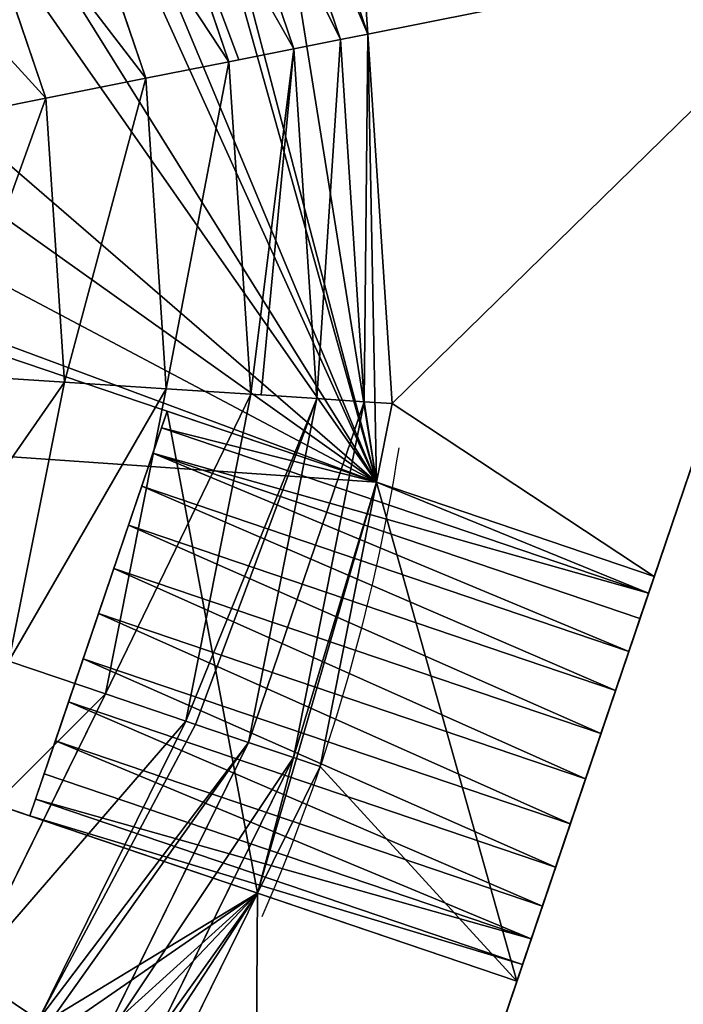
# Model space of a CAD drawing. Units: metres. Extents: x -41 to 1.7, y -38 to 9.2.
# Drawn here: x -10.9 to -9.2, y -4.1 to -1.6 of the extents above; entities that cross this region are included whole.
import ezdxf

# ---------------------------------------------------------------- set-up
doc = ezdxf.new("R2010")
doc.units = ezdxf.units.M
doc.header["$MEASUREMENT"] = 0
doc.layers.get('0').update_dxf_attribs({"true_color": 0xff5454})

msp = doc.modelspace()

# ---------------------------------------------------------------- linework, layer by layer
for p, q in [((-16.6986, -0.5166, 8.18), (-9.9884, -2.7925, 8.18)), ((-10.0107, -1.6425, 8.18), (-10.3164, -0.7427, 8.18)), ((-10.081, -1.6565, 8.6693), (-10.3806, -0.7744, 8.6693)), ((-10.2003, -1.6802, 9.1487), (-10.4898, -0.8283, 9.1487)), ((-10.3675, -1.7135, 9.613), (-10.6426, -0.9037, 9.613)), ((-10.5806, -1.756, 10.0572), (-10.8375, -0.9999, 10.0572)), ((-10.8375, -1.8071, 10.4767), (-11.0724, -1.1158, 10.4767)), ((-9.9483, -2.5906, 8.18), (-10.0107, -1.6425, 8.18)), ((-10.0198, -2.586, 8.6693), (-10.081, -1.6565, 8.6693)), ((-10.1413, -2.578, 9.1487), (-10.2003, -1.6802, 9.1487)), ((-10.3113, -2.5669, 9.613), (-10.3675, -1.7135, 9.613)), ((-10.5282, -2.5528, 10.0572), (-10.5806, -1.756, 10.0572)), ((-10.7896, -2.5357, 10.4767), (-10.8375, -1.8071, 10.4767)), ((-10.2937, -3.8477, 8.18), (-14.2852, -2.4938, 8.18)), ((-10.7896, -2.5357, 10.4767), (-11.0927, -2.5159, 10.867)), ((-10.9318, -3.2519, 10.4767), (-10.7896, -2.5357, 10.4767)), ((-10.5282, -2.5528, 10.0572), (-10.7896, -2.5357, 10.4767)), ((-10.6838, -3.336, 10.0572), (-10.5282, -2.5528, 10.0572)), ((-10.3113, -2.5669, 9.613), (-10.5282, -2.5528, 10.0572)), ((-10.478, -3.4058, 9.613), (-10.3113, -2.5669, 9.613)), ((-10.2849, -2.5687, 9.5407), (-10.3113, -2.5669, 9.613)), ((-10.1413, -2.578, 9.1487), (-10.2849, -2.5687, 9.5407)), ((-10.3166, -3.4606, 9.1487), (-10.1413, -2.578, 9.1487)), ((-10.2013, -3.4996, 8.6693), (-10.0198, -2.586, 8.6693)), ((-10.0198, -2.586, 8.6693), (-10.1413, -2.578, 9.1487)), ((-9.9483, -2.5906, 8.18), (-10.0198, -2.586, 8.6693)), ((-9.9884, -2.7925, 8.18), (-9.9483, -2.5906, 8.18)), ((-9.9884, -2.7925, 8.96), (-10.5257, -2.6103, 8.96)), ((-9.2902, -3.0772, 9.0747), (-10.5403, -2.6532, 9.0747)), ((-9.3124, -3.1425, 9.1768), (-10.5624, -2.7185, 9.1768)), ((-9.3411, -3.2272, 9.2618), (-10.5911, -2.8032, 9.2618)), ((-10.1335, -3.5227, 8.18), (-9.9884, -2.7925, 8.18)), ((-10.1335, -3.5227, 8.96), (-9.9884, -2.7925, 8.96)), ((-9.9884, -2.7925, 8.18), (-9.2757, -3.0343, 8.18)), ((-9.9884, -2.7925, 8.18), (-9.9884, -2.7925, 8.96)), ((-9.2757, -3.0343, 8.96), (-9.9884, -2.7925, 8.96)), ((-9.375, -3.3271, 9.3255), (-10.6251, -2.9032, 9.3255)), ((-9.4125, -3.4378, 9.3649), (-10.6626, -3.0138, 9.3649)), ((-9.6281, -4.0734, 8.18), (-9.2757, -3.0343, 8.18)), ((-9.2757, -3.0343, 8.18), (-9.2757, -3.0343, 8.96)), ((-9.4519, -3.5538, 9.3783), (-10.7019, -3.1298, 9.3783)), ((-9.5604, -3.8737, 8.3909), (-9.3434, -3.234, 8.3909)), ((-9.3434, -3.234, 8.3909), (-9.3434, -3.234, 8.9198)), ((-10.6838, -3.336, 10.0572), (-10.9318, -3.2519, 10.4767)), ((-9.4913, -3.6699, 9.3649), (-10.7413, -3.2459, 9.3649)), ((-11.0368, -4.0523, 10.0572), (-10.6838, -3.336, 10.0572)), ((-9.5288, -3.7805, 9.3255), (-10.7788, -3.3565, 9.3255)), ((-10.478, -3.4058, 9.613), (-10.6838, -3.336, 10.0572)), ((-10.8561, -4.173, 9.613), (-10.478, -3.4058, 9.613)), ((-10.4529, -3.4143, 9.5407), (-10.478, -3.4058, 9.613)), ((-10.3166, -3.4606, 9.1487), (-10.4529, -3.4143, 9.5407)), ((-9.5627, -3.8805, 9.2618), (-10.8127, -3.4565, 9.2618)), ((-10.7143, -4.2676, 9.1487), (-10.3166, -3.4606, 9.1487)), ((-10.2013, -3.4996, 8.6693), (-10.3166, -3.4606, 9.1487)), ((-10.6131, -4.3352, 8.6693), (-10.2013, -3.4996, 8.6693)), ((-10.1335, -3.5227, 8.18), (-10.2013, -3.4996, 8.6693)), ((-10.2937, -3.8477, 8.96), (-10.1335, -3.5227, 8.96)), ((-10.2937, -3.8477, 8.18), (-10.1335, -3.5227, 8.18)), ((-10.1335, -3.5227, 8.18), (-10.1335, -3.5227, 8.96)), ((-9.5914, -3.9651, 9.1768), (-10.8414, -3.5412, 9.1768)), ((-9.6136, -4.0305, 9.0747), (-10.8636, -3.6065, 9.0747)), ((-10.2937, -3.8477, 8.96), (-10.8782, -3.6494, 8.96)), ((-10.5535, -4.375, 8.18), (-10.2937, -3.8477, 8.18)), ((-9.6281, -4.0734, 8.18), (-10.2937, -3.8477, 8.18)), ((-10.2937, -3.8477, 8.18), (-10.2937, -3.8477, 8.96)), ((-9.6281, -4.0734, 8.96), (-10.2937, -3.8477, 8.96)), ((-9.5604, -3.8737, 8.9198), (-9.5604, -3.8737, 8.3909)), ((-9.6281, -4.0734, 8.18), (-9.6281, -4.0734, 8.96))]:
    msp.add_line(p, q)
for points in [[(-10.8782, -3.6494, 8.96), (-10.8636, -3.6065, 9.0747), (-10.8414, -3.5412, 9.1768), (-10.8127, -3.4565, 9.2618), (-10.7788, -3.3565, 9.3255), (-10.7413, -3.2459, 9.3649), (-10.7019, -3.1298, 9.3783), (-10.6626, -3.0138, 9.3649), (-10.6251, -2.9032, 9.3255), (-10.5911, -2.8032, 9.2618), (-10.5624, -2.7185, 9.1768), (-10.5403, -2.6532, 9.0747), (-10.5257, -2.6103, 8.96)], [(-9.6281, -4.0734, 8.96), (-9.6136, -4.0305, 9.0747), (-9.5914, -3.9651, 9.1768), (-9.5627, -3.8805, 9.2618), (-9.5288, -3.7805, 9.3255), (-9.4913, -3.6699, 9.3649), (-9.4519, -3.5538, 9.3783), (-9.4125, -3.4378, 9.3649), (-9.375, -3.3271, 9.3255), (-9.3411, -3.2272, 9.2618), (-9.3124, -3.1425, 9.1768), (-9.2902, -3.0772, 9.0747), (-9.2757, -3.0343, 8.96)], [(-9.3434, -3.234, 8.9198), (-9.3505, -3.2549, 8.9757), (-9.3644, -3.2959, 9.0398), (-9.3824, -3.349, 9.0931), (-9.4037, -3.4117, 9.133), (-9.4272, -3.481, 9.1578), (-9.4519, -3.5538, 9.1661), (-9.4766, -3.6266, 9.1578), (-9.5001, -3.696, 9.133), (-9.5214, -3.7587, 9.0931), (-9.5394, -3.8118, 9.0398), (-9.5533, -3.8528, 8.9757), (-9.5604, -3.8737, 8.9198)]]:
    msp.add_polyline3d(points)
at = {"extrusion": (-1.66242e-15, -5.94698e-16, -1)}
for start, end in [(348.7359, 168.7359), (168.7359, 348.7359)]:
    msp.add_arc((13.5806, -2.3535, -7.83), 4.96, start, end, dxfattribs=at)
at = {"extrusion": (-1.4254e-15, -5.30174e-16, -1)}
msp.add_arc((14.8306, -1.9295, -8.96), 4.96, 188.9865, 203.5164, dxfattribs=at)

# ---------------------------------------------------------------- meshes
at = {"color": 8, "true_color": 0x6e706d}
mesh = msp.add_polyface(dxfattribs=at)
corners = [(-19.536, 2.1551, 7.25), (-19.4986, 5.9663, 7.25), (-19.5434, 5.9928, 7.25), (-19.3135, 5.7222, 7.25), (-9.8071, 4.0928, 7.25), (-19.4571, 5.9351, 7.25), (-19.4192, 5.8994, 7.25), (-19.3856, 5.8598, 7.25), (-19.3565, 5.8167, 7.25), (-19.3324, 5.7706, 7.25), (-15.6415, 6.4535, 7.25), (-11.9402, 7.0377, 7.25), (-11.9695, 7.1849, 7.25), (-9.9297, 7.4382, 7.25), (-3.1612, -6.703, 7.25), (-1.5297, -5.2187, 7.25), (-2.44, -0.6485, 7.25), (-1.0526, -6.283, 7.25), (-1.2747, -5.168, 7.25), (-23.7154, 1.0571, 7.25), (-19.7949, 6.0443, 7.25), (-24.5213, 5.103, 7.25), (-23.6468, 1.0708, 7.25), (-23.6292, 1.0098, 7.25), (-23.604, 0.9516, 7.25), (-23.5715, 0.8971, 7.25), (-23.5322, 0.8472, 7.25), (-23.4869, 0.8027, 7.25), (-23.4363, 0.7645, 7.25), (-23.3811, 0.7331, 7.25), (-23.3224, 0.709, 7.25), (-23.2611, 0.6927, 7.25), (-23.1982, 0.6843, 7.25), (-23.1347, 0.6841, 7.25), (-23.0717, 0.6921, 7.25), (-22.8952, 0.7273, 7.25), (-21.9963, -3.7862, 7.25), (-21.8838, -5.2722, 7.25), (-21.0274, -9.5722, 7.25), (-20.6936, -11.248, 7.25), (-20.5171, -11.2128, 7.25), (-19.6863, -15.384, 7.25), (-19.7429, 6.0454, 7.25), (-19.6912, 6.0406, 7.25), (-19.6402, 6.0302, 7.25), (-17.3541, -8.7997, 7.25), (-7.6737, -12.9915, 7.25), (-19.5908, 6.0142, 7.25), (-18.445, -3.3223, 7.25), (-7.6252, -6.862, 7.25), (-5.3686, 4.3799, 7.25), (-5.5159, 5.1195, 7.25), (-5.9438, 7.2681, 7.25), (-6.1099, 8.1021, 7.25), (-6.1578, 8.3424, 7.25), (-5.3019, 4.0452, 7.25), (-4.462, -0.1719, 7.25), (-2.3534, 0.2481, 7.25), (-2.185, -0.5977, 7.25), (-9.959, 7.5853, 7.25), (-8.7161, -1.3846, 7.25), (-22.1728, -3.8214, 7.25)]
mesh.append_faces([[corners[k] for k in face] for face in [(8, 3, 9), (10, 11, 12), (15, 17, 18), (19, 20, 21), (0, 45, 48), (57, 16, 58), (13, 54, 59), (37, 36, 61)]], dxfattribs={"vtx0": -1, "color": 8})
mesh.append_faces([[corners[k] for k in face] for face in [(1, 3, 5), (5, 3, 6), (6, 3, 7), (7, 3, 8), (3, 4, 10), (11, 4, 13), (20, 41, 42), (42, 41, 43), (43, 41, 44), (44, 0, 47), (47, 0, 2), (45, 46, 49), (50, 14, 55), (55, 14, 56), (56, 14, 57)]], dxfattribs={"vtx0": -1, "vtx1": -1, "color": 8})
mesh.append_faces([[corners[k] for k in face] for face in [(1, 0, 3), (10, 4, 11), (20, 36, 37), (44, 41, 0), (0, 41, 45), (49, 14, 50), (57, 14, 16), (54, 13, 4)]], dxfattribs={"vtx0": -1, "vtx1": -1, "vtx2": -1, "color": 8})
mesh.append_faces([[corners[k] for k in face] for face in [(0, 1, 2), (3, 0, 4), (14, 15, 16), (15, 14, 17), (20, 19, 22), (20, 22, 23), (20, 23, 24), (20, 24, 25), (20, 25, 26), (20, 26, 27), (20, 27, 28), (20, 28, 29), (20, 29, 30), (20, 30, 31), (20, 31, 32), (20, 32, 33), (20, 33, 34), (20, 34, 35), (20, 35, 36), (20, 37, 38), (20, 38, 39), (20, 39, 40), (20, 40, 41), (45, 41, 46), (49, 46, 14), (49, 50, 51), (49, 51, 52), (49, 52, 53), (49, 53, 54), (54, 4, 60), (54, 60, 49)]], dxfattribs={"vtx0": -1, "vtx2": -1, "color": 8})
at = {"color": 31, "true_color": 0xdeb887}
mesh = msp.add_polyface(dxfattribs=at)
corners = [(-19.536, 2.1551, 7.83), (-16.8519, 1.3748, 7.83), (-9.8071, 4.0928, 7.83), (-18.445, -3.3223, 7.83), (-11.9874, 2.3437, 7.83), (-8.7161, -1.3846, 7.83)]
mesh.append_faces([[corners[k] for k in face] for face in [(1, 0, 3), (2, 4, 5)]], dxfattribs={"vtx0": -1, "color": 31})
mesh.append_faces([[corners[k] for k in face] for face in [(0, 1, 2)]], dxfattribs={"vtx0": -1, "vtx1": -1, "color": 31})
mesh.append_faces([[corners[k] for k in face] for face in [(2, 1, 4)]], dxfattribs={"vtx0": -1, "vtx2": -1, "color": 31})
at = {"color": 7, "true_color": 0xfff0e4}
mesh = msp.add_polyface(dxfattribs=at)
corners = [(-9.9884, -2.7925, 8.18), (-16.6076, -0.3319, 8.18), (-16.6986, -0.5166, 8.18), (-15.9813, 0.3826, 8.18), (-15.1913, 0.9107, 8.18), (-14.2224, 0.8689, 8.18), (-14.2916, 1.2164, 8.18), (-12.7532, 1.1615, 8.18), (-12.4114, 1.0936, 8.18), (-11.5591, 0.6736, 8.18), (-11.3622, 0.501, 8.18), (-10.6986, -0.2553, 8.18), (-10.6631, -0.2241, 8.18), (-10.3164, -0.7427, 8.18), (-10.0107, -1.6425, 8.18), (-9.9483, -2.5906, 8.18)]
mesh.append_faces([[corners[k] for k in face] for face in [(0, 1, 2), (4, 5, 6), (14, 0, 15)]], dxfattribs={"vtx0": -1, "color": 7})
mesh.append_faces([[corners[k] for k in face] for face in [(1, 0, 3), (3, 0, 4), (5, 0, 7), (7, 0, 8), (8, 0, 9), (9, 0, 10), (10, 0, 11), (11, 0, 12), (12, 0, 13), (13, 0, 14)]], dxfattribs={"vtx0": -1, "vtx1": -1, "color": 7})
mesh.append_faces([[corners[k] for k in face] for face in [(4, 0, 5)]], dxfattribs={"vtx0": -1, "vtx1": -1, "vtx2": -1, "color": 7})
at = {"color": 31, "true_color": 0xdeb887}
mesh = msp.add_polyface(dxfattribs=at)
corners = [(-9.2757, -3.0343, 8.18), (-9.9483, -2.5906, 8.18), (-9.9884, -2.7925, 8.18), (-10.3164, -0.7427, 8.18), (-10.1384, 0.2363, 8.18), (-10.6631, -0.2241, 8.18), (-10.0107, -1.6425, 8.18), (-8.7161, -1.3846, 8.18)]
mesh.append_faces([[corners[k] for k in face] for face in [(0, 1, 2), (3, 4, 5)]], dxfattribs={"vtx0": -1, "color": 31})
mesh.append_faces([[corners[k] for k in face] for face in [(4, 6, 7), (7, 1, 0)]], dxfattribs={"vtx0": -1, "vtx1": -1, "color": 31})
mesh.append_faces([[corners[k] for k in face] for face in [(4, 3, 6), (7, 6, 1)]], dxfattribs={"vtx0": -1, "vtx2": -1, "color": 31})
at = {"color": 7, "true_color": 0xfff0e4}
mesh = msp.add_polyface(dxfattribs=at)
corners = [(-14.2852, -2.4938, 8.18), (-17.0277, -1.1843, 8.18), (-17.0983, -1.5397, 8.18), (-16.6986, -0.5166, 8.18), (-9.9884, -2.7925, 8.18), (-10.2937, -3.8477, 8.18), (-10.1335, -3.5227, 8.18)]
mesh.append_faces([[corners[k] for k in face] for face in [(0, 1, 2), (4, 5, 6)]], dxfattribs={"vtx0": -1, "color": 7})
mesh.append_faces([[corners[k] for k in face] for face in [(1, 0, 3), (3, 0, 4)]], dxfattribs={"vtx0": -1, "vtx1": -1, "color": 7})
mesh.append_faces([[corners[k] for k in face] for face in [(4, 0, 5)]], dxfattribs={"vtx0": -1, "vtx2": -1, "color": 7})
mesh = msp.add_polyface(dxfattribs=at)
corners = [(-10.0107, -1.6425, 8.18), (-10.3806, -0.7744, 8.6693), (-10.081, -1.6565, 8.6693), (-10.3164, -0.7427, 8.18)]
mesh.append_faces([[corners[k] for k in face] for face in [(0, 1, 2), (1, 0, 3)]], dxfattribs={"vtx0": -1, "color": 7})
mesh = msp.add_polyface(dxfattribs=at)
corners = [(-10.081, -1.6565, 8.6693), (-10.4898, -0.8283, 9.1487), (-10.2003, -1.6802, 9.1487), (-10.3806, -0.7744, 8.6693)]
mesh.append_faces([[corners[k] for k in face] for face in [(0, 1, 2), (1, 0, 3)]], dxfattribs={"vtx0": -1, "color": 7})
mesh = msp.add_polyface(dxfattribs=at)
corners = [(-10.3415, -1.7083, 9.5407), (-10.6426, -0.9037, 9.613), (-10.3675, -1.7135, 9.613), (-10.2003, -1.6802, 9.1487), (-10.4898, -0.8283, 9.1487), (-10.6188, -0.892, 9.5407)]
mesh.append_faces([[corners[k] for k in face] for face in [(0, 1, 2), (1, 4, 5)]], dxfattribs={"vtx0": -1, "color": 7})
mesh.append_faces([[corners[k] for k in face] for face in [(1, 0, 3), (1, 3, 4)]], dxfattribs={"vtx0": -1, "vtx2": -1, "color": 7})
mesh = msp.add_polyface(dxfattribs=at)
corners = [(-10.3675, -1.7135, 9.613), (-10.8375, -0.9999, 10.0572), (-10.5806, -1.756, 10.0572), (-10.6426, -0.9037, 9.613)]
mesh.append_faces([[corners[k] for k in face] for face in [(0, 1, 2), (1, 0, 3)]], dxfattribs={"vtx0": -1, "color": 7})
mesh = msp.add_polyface(dxfattribs=at)
corners = [(-10.5806, -1.756, 10.0572), (-11.0724, -1.1158, 10.4767), (-10.8375, -1.8071, 10.4767), (-10.8375, -0.9999, 10.0572)]
mesh.append_faces([[corners[k] for k in face] for face in [(0, 1, 2), (1, 0, 3)]], dxfattribs={"vtx0": -1, "color": 7})
mesh = msp.add_polyface(dxfattribs=at)
corners = [(-10.8375, -1.8071, 10.4767), (-11.3448, -1.2502, 10.867), (-11.1354, -1.8665, 10.867), (-11.0724, -1.1158, 10.4767)]
mesh.append_faces([[corners[k] for k in face] for face in [(0, 1, 2), (1, 0, 3)]], dxfattribs={"vtx0": -1, "color": 7})
at = {"color": 31, "true_color": 0xdeb887}
mesh = msp.add_polyface(dxfattribs=at)
corners = [(-17.3541, -8.7997, 7.83), (-15.1738, -7.0506, 7.83), (-18.445, -3.3223, 7.83), (-7.6252, -6.862, 7.83), (-10.3093, -6.0818, 7.83), (-8.7161, -1.3846, 7.83)]
mesh.append_faces([[corners[k] for k in face] for face in [(0, 1, 2), (4, 3, 5)]], dxfattribs={"vtx0": -1, "color": 31})
mesh.append_faces([[corners[k] for k in face] for face in [(1, 3, 4)]], dxfattribs={"vtx0": -1, "vtx1": -1, "color": 31})
mesh.append_faces([[corners[k] for k in face] for face in [(1, 0, 3)]], dxfattribs={"vtx0": -1, "vtx2": -1, "color": 31})
at = {"color": 37, "true_color": 0x705a35}
mesh = msp.add_polyface(dxfattribs=at)
corners = [(-8.7161, -1.3846, 7.83), (-10.3093, -6.0818, 8.18), (-10.3093, -6.0818, 7.83), (-9.6281, -4.0734, 8.18), (-9.2757, -3.0343, 8.18), (-8.7161, -1.3846, 8.18)]
mesh.append_faces([[corners[k] for k in face] for face in [(0, 1, 2), (4, 0, 5)]], dxfattribs={"vtx0": -1, "color": 37})
mesh.append_faces([[corners[k] for k in face] for face in [(1, 0, 3), (3, 0, 4)]], dxfattribs={"vtx0": -1, "vtx1": -1, "color": 37})
at = {"color": 7, "true_color": 0xfff0e4}
mesh = msp.add_polyface(dxfattribs=at)
corners = [(-10.0107, -1.6425, 8.18), (-10.0198, -2.586, 8.6693), (-9.9483, -2.5906, 8.18), (-10.081, -1.6565, 8.6693)]
mesh.append_faces([[corners[k] for k in face] for face in [(0, 1, 2), (1, 0, 3)]], dxfattribs={"vtx0": -1, "color": 7})
mesh = msp.add_polyface(dxfattribs=at)
corners = [(-10.081, -1.6565, 8.6693), (-10.1413, -2.578, 9.1487), (-10.0198, -2.586, 8.6693), (-10.2003, -1.6802, 9.1487)]
mesh.append_faces([[corners[k] for k in face] for face in [(0, 1, 2), (1, 0, 3)]], dxfattribs={"vtx0": -1, "color": 7})
mesh = msp.add_polyface(dxfattribs=at)
corners = [(-10.2003, -1.6802, 9.1487), (-10.2849, -2.5687, 9.5407), (-10.1413, -2.578, 9.1487), (-10.3113, -2.5669, 9.613), (-10.3675, -1.7135, 9.613), (-10.3415, -1.7083, 9.5407)]
mesh.append_faces([[corners[k] for k in face] for face in [(0, 1, 2), (4, 0, 5)]], dxfattribs={"vtx0": -1, "color": 7})
mesh.append_faces([[corners[k] for k in face] for face in [(1, 0, 3), (3, 0, 4)]], dxfattribs={"vtx0": -1, "vtx1": -1, "color": 7})
mesh = msp.add_polyface(dxfattribs=at)
corners = [(-10.3675, -1.7135, 9.613), (-10.5282, -2.5528, 10.0572), (-10.3113, -2.5669, 9.613), (-10.5806, -1.756, 10.0572)]
mesh.append_faces([[corners[k] for k in face] for face in [(0, 1, 2), (1, 0, 3)]], dxfattribs={"vtx0": -1, "color": 7})
mesh = msp.add_polyface(dxfattribs=at)
corners = [(-10.5806, -1.756, 10.0572), (-10.7896, -2.5357, 10.4767), (-10.5282, -2.5528, 10.0572), (-10.8375, -1.8071, 10.4767)]
mesh.append_faces([[corners[k] for k in face] for face in [(0, 1, 2), (1, 0, 3)]], dxfattribs={"vtx0": -1, "color": 7})
mesh = msp.add_polyface(dxfattribs=at)
corners = [(-10.8375, -1.8071, 10.4767), (-11.0927, -2.5159, 10.867), (-10.7896, -2.5357, 10.4767), (-11.1354, -1.8665, 10.867)]
mesh.append_faces([[corners[k] for k in face] for face in [(0, 1, 2), (1, 0, 3)]], dxfattribs={"vtx0": -1, "color": 7})
mesh = msp.add_polyface(dxfattribs=at)
corners = [(-15.6021, -5.3805, 8.18), (-16.0197, -4.9881, 8.18), (-16.0347, -5.0013, 8.18), (-16.8448, -3.9642, 8.18), (-14.2852, -2.4938, 8.18), (-17.1505, -3.0645, 8.18), (-16.51, -4.4293, 8.18), (-16.5251, -4.4425, 8.18), (-14.7498, -5.8006, 8.18), (-13.8178, -5.9857, 8.18), (-10.2937, -3.8477, 8.18), (-13.3437, -5.9545, 8.18), (-12.4197, -5.7705, 8.18), (-11.9699, -5.6177, 8.18), (-11.1799, -5.0896, 8.18), (-10.5535, -4.375, 8.18)]
mesh.append_faces([[corners[k] for k in face] for face in [(0, 1, 2), (3, 4, 5), (6, 3, 7), (10, 14, 15)]], dxfattribs={"vtx0": -1, "color": 7})
mesh.append_faces([[corners[k] for k in face] for face in [(4, 9, 10)]], dxfattribs={"vtx0": -1, "vtx1": -1, "color": 7})
mesh.append_faces([[corners[k] for k in face] for face in [(4, 3, 6), (4, 1, 0)]], dxfattribs={"vtx0": -1, "vtx1": -1, "vtx2": -1, "color": 7})
mesh.append_faces([[corners[k] for k in face] for face in [(4, 6, 1), (4, 0, 8), (4, 8, 9), (10, 9, 11), (10, 11, 12), (10, 12, 13), (10, 13, 14)]], dxfattribs={"vtx0": -1, "vtx2": -1, "color": 7})
mesh = msp.add_polyface(dxfattribs=at)
corners = [(-10.7896, -2.5357, 10.4767), (-11.2195, -3.1543, 10.867), (-10.9318, -3.2519, 10.4767), (-11.0927, -2.5159, 10.867)]
mesh.append_faces([[corners[k] for k in face] for face in [(0, 1, 2), (1, 0, 3)]], dxfattribs={"vtx0": -1, "color": 7})
mesh = msp.add_polyface(dxfattribs=at)
corners = [(-10.5282, -2.5528, 10.0572), (-10.9318, -3.2519, 10.4767), (-10.6838, -3.336, 10.0572), (-10.7896, -2.5357, 10.4767)]
mesh.append_faces([[corners[k] for k in face] for face in [(0, 1, 2), (1, 0, 3)]], dxfattribs={"vtx0": -1, "color": 7})
mesh = msp.add_polyface(dxfattribs=at)
corners = [(-10.3113, -2.5669, 9.613), (-10.6838, -3.336, 10.0572), (-10.478, -3.4058, 9.613), (-10.5282, -2.5528, 10.0572)]
mesh.append_faces([[corners[k] for k in face] for face in [(0, 1, 2), (1, 0, 3)]], dxfattribs={"vtx0": -1, "color": 7})
mesh = msp.add_polyface(dxfattribs=at)
corners = [(-10.1413, -2.578, 9.1487), (-10.4529, -3.4143, 9.5407), (-10.3166, -3.4606, 9.1487), (-10.478, -3.4058, 9.613), (-10.3113, -2.5669, 9.613), (-10.2849, -2.5687, 9.5407)]
mesh.append_faces([[corners[k] for k in face] for face in [(0, 1, 2), (4, 0, 5)]], dxfattribs={"vtx0": -1, "color": 7})
mesh.append_faces([[corners[k] for k in face] for face in [(1, 0, 3), (3, 0, 4)]], dxfattribs={"vtx0": -1, "vtx1": -1, "color": 7})
mesh = msp.add_polyface(dxfattribs=at)
corners = [(-10.0198, -2.586, 8.6693), (-10.3166, -3.4606, 9.1487), (-10.2013, -3.4996, 8.6693), (-10.1413, -2.578, 9.1487)]
mesh.append_faces([[corners[k] for k in face] for face in [(0, 1, 2), (1, 0, 3)]], dxfattribs={"vtx0": -1, "color": 7})
mesh = msp.add_polyface(dxfattribs=at)
corners = [(-9.9884, -2.7925, 8.18), (-10.2013, -3.4996, 8.6693), (-10.1335, -3.5227, 8.18), (-10.0198, -2.586, 8.6693), (-9.9483, -2.5906, 8.18)]
mesh.append_faces([[corners[k] for k in face] for face in [(0, 1, 2), (3, 0, 4)]], dxfattribs={"vtx0": -1, "color": 7})
mesh.append_faces([[corners[k] for k in face] for face in [(1, 0, 3)]], dxfattribs={"vtx0": -1, "vtx1": -1, "color": 7})
at = {"color": 37, "true_color": 0x705a35}
mesh = msp.add_polyface(dxfattribs=at)
corners = [(-10.8636, -3.6065, 9.0747), (-10.5257, -2.6103, 8.96), (-10.8782, -3.6494, 8.96), (-10.8414, -3.5412, 9.1768), (-10.8127, -3.4565, 9.2618), (-10.7788, -3.3565, 9.3255), (-10.7413, -3.2459, 9.3649), (-10.7019, -3.1298, 9.3783), (-10.6626, -3.0138, 9.3649), (-10.6251, -2.9032, 9.3255), (-10.5911, -2.8032, 9.2618), (-10.5624, -2.7185, 9.1768), (-10.5403, -2.6532, 9.0747)]
mesh.append_faces([[corners[k] for k in face] for face in [(0, 1, 2), (1, 11, 12)]], dxfattribs={"vtx0": -1, "color": 37})
mesh.append_faces([[corners[k] for k in face] for face in [(1, 0, 3), (1, 3, 4), (1, 4, 5), (1, 5, 6), (1, 6, 7), (1, 7, 8), (1, 8, 9), (1, 9, 10), (1, 10, 11)]], dxfattribs={"vtx0": -1, "vtx2": -1, "color": 37})
mesh = msp.add_polyface(dxfattribs=at)
corners = [(-10.5257, -2.6103, 8.96), (-10.2937, -3.8477, 8.96), (-10.8782, -3.6494, 8.96), (-9.9884, -2.7925, 8.96), (-10.1335, -3.5227, 8.96)]
mesh.append_faces([[corners[k] for k in face] for face in [(0, 1, 2), (1, 3, 4)]], dxfattribs={"vtx0": -1, "color": 37})
mesh.append_faces([[corners[k] for k in face] for face in [(1, 0, 3)]], dxfattribs={"vtx0": -1, "vtx2": -1, "color": 37})
at = {"color": 45, "true_color": 0xb28f56}
mesh = msp.add_polyface(dxfattribs=at)
corners = [(-10.5403, -2.6532, 9.0747), (-9.9884, -2.7925, 8.96), (-10.5257, -2.6103, 8.96), (-9.2902, -3.0772, 9.0747), (-9.2757, -3.0343, 8.96)]
mesh.append_faces([[corners[k] for k in face] for face in [(0, 1, 2), (1, 3, 4)]], dxfattribs={"vtx0": -1, "color": 45})
mesh.append_faces([[corners[k] for k in face] for face in [(3, 1, 0)]], dxfattribs={"vtx0": -1, "vtx1": -1, "color": 45})
mesh = msp.add_polyface(dxfattribs=at)
corners = [(-10.5624, -2.7185, 9.1768), (-9.2902, -3.0772, 9.0747), (-10.5403, -2.6532, 9.0747), (-9.3124, -3.1425, 9.1768)]
mesh.append_faces([[corners[k] for k in face] for face in [(0, 1, 2), (1, 0, 3)]], dxfattribs={"vtx0": -1, "color": 45})
mesh = msp.add_polyface(dxfattribs=at)
corners = [(-9.3411, -3.2272, 9.2618), (-10.5624, -2.7185, 9.1768), (-10.5911, -2.8032, 9.2618), (-9.3124, -3.1425, 9.1768)]
mesh.append_faces([[corners[k] for k in face] for face in [(0, 1, 2), (1, 0, 3)]], dxfattribs={"vtx0": -1, "color": 45})
mesh = msp.add_polyface(dxfattribs=at)
corners = [(-9.375, -3.3271, 9.3255), (-10.5911, -2.8032, 9.2618), (-10.6251, -2.9032, 9.3255), (-9.3411, -3.2272, 9.2618)]
mesh.append_faces([[corners[k] for k in face] for face in [(0, 1, 2), (1, 0, 3)]], dxfattribs={"vtx0": -1, "color": 45})
at = {"color": 7, "true_color": 0xfff0e4}
mesh = msp.add_polyface(dxfattribs=at)
corners = [(-9.6281, -4.0734, 8.18), (-10.1335, -3.5227, 8.18), (-10.2937, -3.8477, 8.18), (-9.9884, -2.7925, 8.18), (-9.2757, -3.0343, 8.18)]
mesh.append_faces([[corners[k] for k in face] for face in [(0, 1, 2), (3, 0, 4)]], dxfattribs={"vtx0": -1, "color": 7})
mesh.append_faces([[corners[k] for k in face] for face in [(1, 0, 3)]], dxfattribs={"vtx0": -1, "vtx1": -1, "color": 7})
at = {"color": 37, "true_color": 0x705a35}
mesh = msp.add_polyface(dxfattribs=at)
corners = [(-10.1335, -3.5227, 8.96), (-9.9884, -2.7925, 8.18), (-10.1335, -3.5227, 8.18), (-9.9884, -2.7925, 8.96)]
mesh.append_faces([[corners[k] for k in face] for face in [(0, 1, 2), (1, 0, 3)]], dxfattribs={"vtx0": -1, "color": 37})
mesh = msp.add_polyface(dxfattribs=at)
corners = [(-9.9884, -2.7925, 8.18), (-9.2757, -3.0343, 8.96), (-9.2757, -3.0343, 8.18), (-9.9884, -2.7925, 8.96)]
mesh.append_faces([[corners[k] for k in face] for face in [(0, 1, 2), (1, 0, 3)]], dxfattribs={"vtx0": -1, "color": 37})
at = {"color": 45, "true_color": 0xb28f56}
mesh = msp.add_polyface(dxfattribs=at)
corners = [(-9.4125, -3.4378, 9.3649), (-10.6251, -2.9032, 9.3255), (-10.6626, -3.0138, 9.3649), (-9.375, -3.3271, 9.3255)]
mesh.append_faces([[corners[k] for k in face] for face in [(0, 1, 2), (1, 0, 3)]], dxfattribs={"vtx0": -1, "color": 45})
mesh = msp.add_polyface(dxfattribs=at)
corners = [(-9.4519, -3.5538, 9.3783), (-10.6626, -3.0138, 9.3649), (-10.7019, -3.1298, 9.3783), (-9.4125, -3.4378, 9.3649)]
mesh.append_faces([[corners[k] for k in face] for face in [(0, 1, 2), (1, 0, 3)]], dxfattribs={"vtx0": -1, "color": 45})
mesh = msp.add_polyface(dxfattribs=at)
corners = [(-9.6281, -4.0734, 8.18), (-9.5604, -3.8737, 8.3909), (-9.6281, -4.0734, 8.96), (-9.2757, -3.0343, 8.18), (-9.6136, -4.0305, 9.0747), (-9.5914, -3.9651, 9.1768), (-9.5627, -3.8805, 9.2618), (-9.3434, -3.234, 8.3909), (-9.3434, -3.234, 8.9198), (-9.3411, -3.2272, 9.2618), (-9.3124, -3.1425, 9.1768), (-9.2902, -3.0772, 9.0747), (-9.2757, -3.0343, 8.96), (-9.5604, -3.8737, 8.9198), (-9.5288, -3.7805, 9.3255), (-9.5533, -3.8528, 8.9757), (-9.5394, -3.8118, 9.0398), (-9.5214, -3.7587, 9.0931), (-9.4913, -3.6699, 9.3649), (-9.5001, -3.696, 9.133), (-9.4766, -3.6266, 9.1578), (-9.4519, -3.5538, 9.3783), (-9.4519, -3.5538, 9.1661), (-9.4272, -3.481, 9.1578), (-9.4125, -3.4378, 9.3649), (-9.4037, -3.4117, 9.133), (-9.375, -3.3271, 9.3255), (-9.3824, -3.349, 9.0931), (-9.3644, -3.2959, 9.0398), (-9.3505, -3.2549, 8.9757)]
mesh.append_faces([[corners[k] for k in face] for face in [(11, 3, 12)]], dxfattribs={"vtx0": -1, "color": 45})
mesh.append_faces([[corners[k] for k in face] for face in [(0, 1, 2), (2, 1, 4), (4, 1, 5), (5, 1, 6), (1, 3, 7), (7, 3, 8), (9, 3, 10), (10, 3, 11), (6, 13, 14), (13, 6, 1), (14, 17, 18), (18, 20, 21), (21, 23, 24), (24, 25, 26), (26, 28, 9)]], dxfattribs={"vtx0": -1, "vtx1": -1, "color": 45})
mesh.append_faces([[corners[k] for k in face] for face in [(8, 3, 9)]], dxfattribs={"vtx0": -1, "vtx1": -1, "vtx2": -1, "color": 45})
mesh.append_faces([[corners[k] for k in face] for face in [(1, 0, 3), (14, 13, 15), (14, 15, 16), (14, 16, 17), (18, 17, 19), (18, 19, 20), (21, 20, 22), (21, 22, 23), (24, 23, 25), (26, 25, 27), (26, 27, 28), (9, 28, 29), (9, 29, 8)]], dxfattribs={"vtx0": -1, "vtx2": -1, "color": 45})
mesh = msp.add_polyface(dxfattribs=at)
corners = [(-9.4913, -3.6699, 9.3649), (-10.7019, -3.1298, 9.3783), (-10.7413, -3.2459, 9.3649), (-9.4519, -3.5538, 9.3783)]
mesh.append_faces([[corners[k] for k in face] for face in [(0, 1, 2), (1, 0, 3)]], dxfattribs={"vtx0": -1, "color": 45})
at = {"color": 37, "true_color": 0x73654f}
mesh = msp.add_polyface(dxfattribs=at)
corners = [(-9.3434, -3.234, 8.3909), (-9.5604, -3.8737, 8.9198), (-9.5604, -3.8737, 8.3909), (-9.5533, -3.8528, 8.9757), (-9.5394, -3.8118, 9.0398), (-9.5214, -3.7587, 9.0931), (-9.5001, -3.696, 9.133), (-9.4766, -3.6266, 9.1578), (-9.4519, -3.5538, 9.1661), (-9.4272, -3.481, 9.1578), (-9.4037, -3.4117, 9.133), (-9.3824, -3.349, 9.0931), (-9.3644, -3.2959, 9.0398), (-9.3505, -3.2549, 8.9757), (-9.3434, -3.234, 8.9198)]
mesh.append_faces([[corners[k] for k in face] for face in [(0, 1, 2), (13, 0, 14)]], dxfattribs={"vtx0": -1, "color": 37})
mesh.append_faces([[corners[k] for k in face] for face in [(1, 0, 3), (3, 0, 4), (4, 0, 5), (5, 0, 6), (6, 0, 7), (7, 0, 8), (8, 0, 9), (9, 0, 10), (10, 0, 11), (11, 0, 12), (12, 0, 13)]], dxfattribs={"vtx0": -1, "vtx1": -1, "color": 37})
at = {"color": 7, "true_color": 0xfff0e4}
mesh = msp.add_polyface(dxfattribs=at)
corners = [(-10.6838, -3.336, 10.0572), (-11.2546, -3.9068, 10.4767), (-11.0368, -4.0523, 10.0572), (-10.9318, -3.2519, 10.4767)]
mesh.append_faces([[corners[k] for k in face] for face in [(0, 1, 2), (1, 0, 3)]], dxfattribs={"vtx0": -1, "color": 7})
at = {"color": 45, "true_color": 0xb28f56}
mesh = msp.add_polyface(dxfattribs=at)
corners = [(-9.5288, -3.7805, 9.3255), (-10.7413, -3.2459, 9.3649), (-10.7788, -3.3565, 9.3255), (-9.4913, -3.6699, 9.3649)]
mesh.append_faces([[corners[k] for k in face] for face in [(0, 1, 2), (1, 0, 3)]], dxfattribs={"vtx0": -1, "color": 45})
at = {"color": 7, "true_color": 0xfff0e4}
mesh = msp.add_polyface(dxfattribs=at)
corners = [(-10.478, -3.4058, 9.613), (-11.0368, -4.0523, 10.0572), (-10.8561, -4.173, 9.613), (-10.6838, -3.336, 10.0572)]
mesh.append_faces([[corners[k] for k in face] for face in [(0, 1, 2), (1, 0, 3)]], dxfattribs={"vtx0": -1, "color": 7})
at = {"color": 45, "true_color": 0xb28f56}
mesh = msp.add_polyface(dxfattribs=at)
corners = [(-9.5627, -3.8805, 9.2618), (-10.7788, -3.3565, 9.3255), (-10.8127, -3.4565, 9.2618), (-9.5288, -3.7805, 9.3255)]
mesh.append_faces([[corners[k] for k in face] for face in [(0, 1, 2), (1, 0, 3)]], dxfattribs={"vtx0": -1, "color": 45})
at = {"color": 7, "true_color": 0xfff0e4}
mesh = msp.add_polyface(dxfattribs=at)
corners = [(-10.3166, -3.4606, 9.1487), (-10.834, -4.1877, 9.5407), (-10.7143, -4.2676, 9.1487), (-10.8561, -4.173, 9.613), (-10.4529, -3.4143, 9.5407), (-10.478, -3.4058, 9.613)]
mesh.append_faces([[corners[k] for k in face] for face in [(0, 1, 2), (3, 4, 5)]], dxfattribs={"vtx0": -1, "color": 7})
mesh.append_faces([[corners[k] for k in face] for face in [(1, 0, 3)]], dxfattribs={"vtx0": -1, "vtx1": -1, "color": 7})
mesh.append_faces([[corners[k] for k in face] for face in [(3, 0, 4)]], dxfattribs={"vtx0": -1, "vtx2": -1, "color": 7})
at = {"color": 45, "true_color": 0xb28f56}
mesh = msp.add_polyface(dxfattribs=at)
corners = [(-9.5914, -3.9651, 9.1768), (-10.8127, -3.4565, 9.2618), (-10.8414, -3.5412, 9.1768), (-9.5627, -3.8805, 9.2618)]
mesh.append_faces([[corners[k] for k in face] for face in [(0, 1, 2), (1, 0, 3)]], dxfattribs={"vtx0": -1, "color": 45})
at = {"color": 7, "true_color": 0xfff0e4}
mesh = msp.add_polyface(dxfattribs=at)
corners = [(-10.2013, -3.4996, 8.6693), (-10.7143, -4.2676, 9.1487), (-10.6131, -4.3352, 8.6693), (-10.3166, -3.4606, 9.1487)]
mesh.append_faces([[corners[k] for k in face] for face in [(0, 1, 2), (1, 0, 3)]], dxfattribs={"vtx0": -1, "color": 7})
mesh = msp.add_polyface(dxfattribs=at)
corners = [(-10.2937, -3.8477, 8.18), (-10.6131, -4.3352, 8.6693), (-10.5535, -4.375, 8.18), (-10.2013, -3.4996, 8.6693), (-10.1335, -3.5227, 8.18)]
mesh.append_faces([[corners[k] for k in face] for face in [(0, 1, 2), (3, 0, 4)]], dxfattribs={"vtx0": -1, "color": 7})
mesh.append_faces([[corners[k] for k in face] for face in [(1, 0, 3)]], dxfattribs={"vtx0": -1, "vtx1": -1, "color": 7})
at = {"color": 37, "true_color": 0x705a35}
mesh = msp.add_polyface(dxfattribs=at)
corners = [(-10.2937, -3.8477, 8.96), (-10.1335, -3.5227, 8.18), (-10.2937, -3.8477, 8.18), (-10.1335, -3.5227, 8.96)]
mesh.append_faces([[corners[k] for k in face] for face in [(0, 1, 2), (1, 0, 3)]], dxfattribs={"vtx0": -1, "color": 37})
at = {"color": 45, "true_color": 0xb28f56}
mesh = msp.add_polyface(dxfattribs=at)
corners = [(-9.5914, -3.9651, 9.1768), (-10.8636, -3.6065, 9.0747), (-9.6136, -4.0305, 9.0747), (-10.8414, -3.5412, 9.1768)]
mesh.append_faces([[corners[k] for k in face] for face in [(0, 1, 2), (1, 0, 3)]], dxfattribs={"vtx0": -1, "color": 45})
mesh = msp.add_polyface(dxfattribs=at)
corners = [(-9.6281, -4.0734, 8.96), (-10.8782, -3.6494, 8.96), (-10.2937, -3.8477, 8.96), (-9.6136, -4.0305, 9.0747), (-10.8636, -3.6065, 9.0747)]
mesh.append_faces([[corners[k] for k in face] for face in [(0, 1, 2), (1, 3, 4)]], dxfattribs={"vtx0": -1, "color": 45})
mesh.append_faces([[corners[k] for k in face] for face in [(1, 0, 3)]], dxfattribs={"vtx0": -1, "vtx2": -1, "color": 45})
at = {"color": 31, "true_color": 0xdeb887}
mesh = msp.add_polyface(dxfattribs=at)
corners = [(-12.2796, -6.4742, 8.18), (-11.9699, -5.6177, 8.18), (-12.4197, -5.7705, 8.18), (-10.3093, -6.0818, 8.18), (-11.1799, -5.0896, 8.18), (-10.5535, -4.375, 8.18), (-10.2937, -3.8477, 8.18), (-9.6281, -4.0734, 8.18)]
mesh.append_faces([[corners[k] for k in face] for face in [(0, 1, 2), (6, 3, 7)]], dxfattribs={"vtx0": -1, "color": 31})
mesh.append_faces([[corners[k] for k in face] for face in [(1, 3, 4), (4, 3, 5), (5, 3, 6)]], dxfattribs={"vtx0": -1, "vtx1": -1, "color": 31})
mesh.append_faces([[corners[k] for k in face] for face in [(1, 0, 3)]], dxfattribs={"vtx0": -1, "vtx2": -1, "color": 31})
at = {"color": 37, "true_color": 0x705a35}
mesh = msp.add_polyface(dxfattribs=at)
corners = [(-9.6281, -4.0734, 8.18), (-10.2937, -3.8477, 8.96), (-10.2937, -3.8477, 8.18), (-9.6281, -4.0734, 8.96)]
mesh.append_faces([[corners[k] for k in face] for face in [(0, 1, 2), (1, 0, 3)]], dxfattribs={"vtx0": -1, "color": 37})
at = {"color": 7, "true_color": 0xfff0e4}
mesh = msp.add_polyface(dxfattribs=at)
corners = [(-10.8561, -4.173, 9.613), (-11.5632, -4.6528, 10.0572), (-11.4198, -4.8161, 9.613), (-11.0368, -4.0523, 10.0572)]
mesh.append_faces([[corners[k] for k in face] for face in [(0, 1, 2), (1, 0, 3)]], dxfattribs={"vtx0": -1, "color": 7})

doc.saveas('drawing.dxf')
